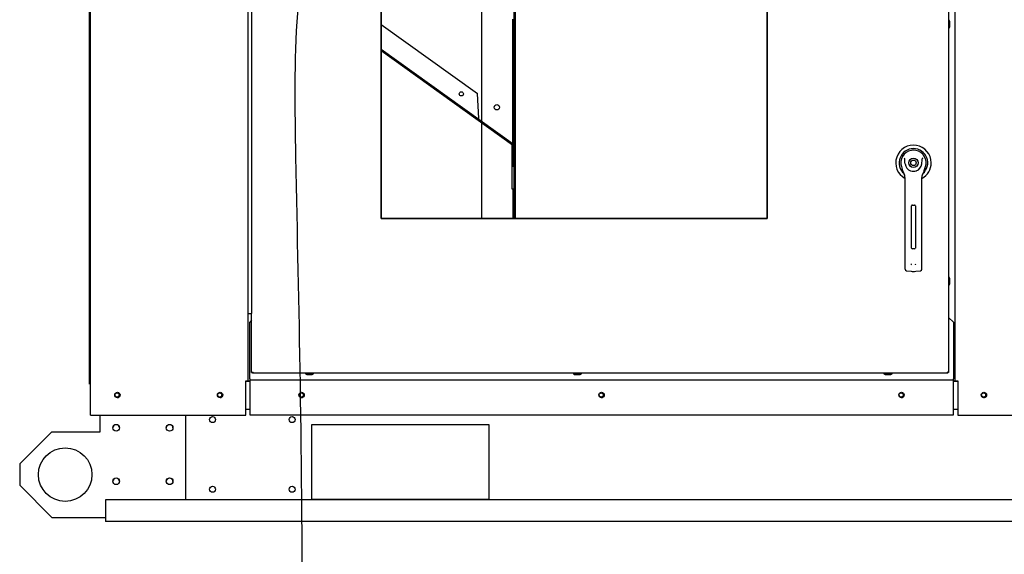
# Paper-space layout 'Layout1' of a CAD drawing. Units: inches. Extents: x 0 to 16.7, y -0.4 to 10.7.
# Drawn here: x 10.1 to 12.9, y 6.1 to 7.6 of the extents above; entities that cross this region are included whole.
import ezdxf
from ezdxf.lldxf.tags import DXFTag

# ---------------------------------------------------------------- set-up
doc = ezdxf.new("R2010")
doc.units = ezdxf.units.IN
doc.header["$MEASUREMENT"] = 0
for name, color, linetype in [('0122Y-0076_(RH)', 7, 'Continuous'), ('0127P-0100', 7, 'Continuous'), ('0200P-0506', 7, 'Continuous'), ('0501F-0465_LIFTI', 7, 'Continuous'), ('0501F-0505_BASE_', 7, 'Continuous'), ('0501F-_0426_BASE', 7, 'Continuous'), ('0506F-2556_BLKHD', 7, 'Continuous'), ('0506F-2559_EVAP_', 7, 'Continuous'), ('0510F-3292_BTM_E', 7, 'Continuous'), ('0703F-10383_RAIN', 7, 'Continuous'), ('0703F-11283_COIL', 7, 'Continuous'), ('0703F-11288_BLNK', 7, 'Continuous'), ('0712F-5241_EVAP_', 7, 'Continuous'), ('0719F-3192_BTM_E', 7, 'Continuous'), ('0719F-3209_DRAIN', 7, 'Continuous'), ('Default', 7, 'Continuous'), ('DV1_Default', 7, 'Continuous')]:
    doc.layers.add(name, color=color, linetype=linetype)
tags = doc.linetypes.add('CENTER2', pattern=[1.125, 0.75, -0.125, 0.125, -0.125]).pattern_tags.tags
tags[10:11] = [DXFTag(74, 4), DXFTag(75, 0), DXFTag(340, '0'), DXFTag(46, 0.0), DXFTag(50, 0.0), DXFTag(44, 0.0), DXFTag(45, 0.0)]
tags[8:9] = [DXFTag(74, 4), DXFTag(75, 0), DXFTag(340, '0'), DXFTag(46, 0.0), DXFTag(50, 0.0), DXFTag(44, 0.0), DXFTag(45, 0.0)]
tags[6:7] = [DXFTag(74, 4), DXFTag(75, 0), DXFTag(340, '0'), DXFTag(46, 0.0), DXFTag(50, 0.0), DXFTag(44, 0.0), DXFTag(45, 0.0)]
tags[4:5] = [DXFTag(74, 4), DXFTag(75, 0), DXFTag(340, '0'), DXFTag(46, 0.0), DXFTag(50, 0.0), DXFTag(44, 0.0), DXFTag(45, 0.0)]
tags = doc.linetypes.add('HIDDEN2', pattern=[0.1875, 0.125, -0.0625]).pattern_tags.tags
tags[6:7] = [DXFTag(74, 4), DXFTag(75, 0), DXFTag(340, '0'), DXFTag(46, 0.0), DXFTag(50, 0.0), DXFTag(44, 0.0), DXFTag(45, 0.0)]
tags[4:5] = [DXFTag(74, 4), DXFTag(75, 0), DXFTag(340, '0'), DXFTag(46, 0.0), DXFTag(50, 0.0), DXFTag(44, 0.0), DXFTag(45, 0.0)]

# ---------------------------------------------------------------- blocks, each defined once
blk = doc.blocks.new('SE')
at = {"layer": '0703F-11288_BLNK', "linetype": 'Continuous'}
h = blk.add_hatch(dxfattribs=at)
h.set_pattern_fill('LINE', angle=135, style=0)
edge = h.paths.add_edge_path()
edge.add_line((11.5064, 7.2927), (11.5081, 7.2915))
edge.add_arc((11.5064, 7.289), 0.003, 0, 54.3225, ccw=False)
edge.add_line((11.5094, 7.289), (11.5094, 7.2321))
edge.add_line((11.5094, 7.2321), (11.5124, 7.2321))
edge.add_line((11.5124, 7.2321), (11.5124, 7.289))
edge.add_arc((11.5064, 7.289), 0.006, 0, 54.3225)
edge.add_line((11.5099, 7.2939), (11.5064, 7.2964))
edge.add_line((11.5064, 7.2964), (11.4224, 7.3567))
edge.add_line((11.4224, 7.3567), (11.4124, 7.3639))
edge.add_line((11.4124, 7.3639), (11.1402, 7.5593))
edge.add_line((11.1402, 7.5593), (11.1402, 7.5556))
edge.add_line((11.1402, 7.5556), (11.4224, 7.353))
edge.add_line((11.4224, 7.353), (11.5064, 7.2927))
at = {"layer": '0719F-3209_DRAIN', "linetype": 'Continuous'}
h = blk.add_hatch(dxfattribs=at)
h.set_pattern_fill('LINE', scale=2, angle=135, style=0)
h.paths.add_polyline_path([(11.516, 7.7079), (11.516, 7.708), (11.516, 7.7658), (11.516, 7.8815), (11.516, 7.8841), (11.5154, 7.8841), (11.5124, 7.8841), (11.5124, 7.6441), (11.5124, 7.6364), (11.5124, 7.2964), (11.5124, 7.289), (11.5124, 7.2321), (11.5124, 7.1689), (11.5124, 7.0862), (11.516, 7.0862), (11.516, 7.6364)])
at = {"layer": '0122Y-0076_(RH)', "color": 7, "linetype": 'Continuous'}
for p, q in [((12.5974, 7.231), (12.6007, 7.2203)), ((12.6616, 7.2203), (12.665, 7.231)), ((12.6075, 7.2007), (12.6075, 7.107)), ((12.6548, 7.107), (12.6548, 7.2007)), ((12.6258, 7.0031), (12.6258, 7.1212)), ((12.6282, 7.1236), (12.6341, 7.1236)), ((12.6365, 7.1212), (12.6365, 7.0031)), ((12.6075, 7.107), (12.6075, 6.962)), ((12.6548, 6.962), (12.6548, 7.107)), ((12.6341, 7.0007), (12.6282, 7.0007)), ((12.6075, 6.962), (12.6075, 6.9443)), ((12.6548, 6.9443), (12.6548, 6.962)), ((12.6116, 6.9396), (12.6248, 6.9379)), ((12.6375, 6.9379), (12.6507, 6.9396))]:
    blk.add_line(p, q, dxfattribs=at)
for radius in [0.013, 0.00768]:
    blk.add_circle((12.6312, 7.2417), radius, dxfattribs=at)
for centre, radius, start, end in [((12.6312, 7.2417), 0.0496, 0, 241.5561), ((12.6312, 7.2417), 0.04, 311.0445, 228.992), ((12.6312, 7.2417), 0.0354, 100.8198, 197.4576), ((12.5642, 7.2182), 0.0551, 40.3834, 42.1602), ((12.6312, 7.2417), 0.0354, 90, 100.8198), ((12.6312, 7.2417), 0.0354, 79.1698, 90.0105), ((12.6312, 7.2417), 0.0354, 342.5424, 79.1802), ((12.7016, 7.2151), 0.0598, 137.9098, 139.5473), ((12.6312, 7.2417), 0.0236, 187.6673, 250.397), ((12.6312, 7.2417), 0.0236, 289.603, 352.3326), ((12.6312, 7.2417), 0.0496, 298.4438, 0), ((12.6311, 7.2298), 0.0318, 197.4369, 211.6931), ((12.5839, 7.2007), 0.0236, 0, 31.6724), ((12.6312, 7.2417), 0.0236, 249.7524, 252.8153), ((12.6312, 7.2417), 0.0236, 250.397, 269.9997), ((12.6312, 7.2417), 0.0236, 270.0002, 289.603), ((12.6312, 7.2417), 0.0236, 289.233, 292.6822), ((12.6784, 7.2007), 0.0236, 148.3276, 180), ((12.6312, 7.2298), 0.0318, 328.3069, 342.5631), ((12.6282, 7.1212), 0.00236, 90, 180), ((12.6341, 7.1212), 0.00236, 0, 90), ((12.6282, 7.0031), 0.00236, 180, 270), ((12.6341, 7.0031), 0.00236, 270, 0), ((12.6321, 6.9612), 0.00801, 200.1757, 217.5346), ((12.6302, 6.9612), 0.00799, 322.4378, 339.8518), ((12.6123, 6.9443), 0.00472, 180, 262.4312), ((12.6312, 6.9859), 0.0485, 262.4322, 277.5678), ((12.6501, 6.9443), 0.00472, 277.5688, 0)]:
    blk.add_arc(centre, radius, start, end, dxfattribs=at)
for points in [[(12.6077, 7.2385), (12.6074, 7.2411), (12.6072, 7.2437), (12.6071, 7.2476), (12.6071, 7.2489), (12.607, 7.2508), (12.607, 7.2515), (12.6068, 7.2528), (12.6066, 7.2534), (12.6062, 7.2539)], [(12.6546, 7.2385), (12.6549, 7.2411), (12.6551, 7.2437), (12.6552, 7.2476), (12.6552, 7.2489), (12.6553, 7.2508), (12.6553, 7.2515), (12.6555, 7.2528), (12.6557, 7.2534), (12.6561, 7.2539)]]:
    blk.add_open_spline(points, degree=3, knots=[0, 0, 0, 0, 0.5, 0.5, 0.75, 0.75, 0.875, 0.875, 1, 1, 1, 1], dxfattribs=at)
at = {"layer": '0127P-0100', "color": 7, "linetype": 'Continuous'}
for p, q in [((10.7676, 9.2198), (10.7676, 6.8198)), ((10.7778, 9.2198), (10.7778, 6.8198)), ((10.7676, 6.8198), (10.7778, 6.8198))]:
    blk.add_line(p, q, dxfattribs=at)
at = {"layer": '0200P-0506', "color": 7, "linetype": 'Continuous'}
for p, q in [((12.7314, 7.6412), (12.7296, 7.6412)), ((12.7314, 7.6187), (12.7314, 7.6412)), ((12.7333, 7.6374), (12.7314, 7.6412)), ((12.7296, 7.6187), (12.7314, 7.6187)), ((12.7314, 7.6187), (12.7333, 7.6224)), ((12.7333, 7.6224), (12.7333, 7.6374)), ((12.7314, 6.9212), (12.7296, 6.9212)), ((12.7314, 6.8987), (12.7314, 6.9212)), ((12.7333, 6.9174), (12.7314, 6.9212)), ((12.7296, 6.8987), (12.7314, 6.8987)), ((12.7314, 6.8987), (12.7333, 6.9024)), ((12.7333, 6.9024), (12.7333, 6.9174)), ((10.9287, 6.6524), (10.9287, 6.6505)), ((10.9287, 6.6505), (10.9512, 6.6505)), ((10.9287, 6.6505), (10.9324, 6.6487)), ((10.9324, 6.6487), (10.9474, 6.6487)), ((10.9474, 6.6487), (10.9512, 6.6505)), ((10.9512, 6.6505), (10.9512, 6.6524)), ((11.6787, 6.6524), (11.6787, 6.6505)), ((11.6787, 6.6505), (11.7012, 6.6505)), ((11.6787, 6.6505), (11.6824, 6.6487)), ((11.6824, 6.6487), (11.6974, 6.6487)), ((11.6974, 6.6487), (11.7012, 6.6505)), ((11.7012, 6.6505), (11.7012, 6.6524)), ((12.5487, 6.6524), (12.5487, 6.6505)), ((12.5487, 6.6505), (12.5712, 6.6505)), ((12.5487, 6.6505), (12.5524, 6.6487)), ((12.5524, 6.6487), (12.5674, 6.6487)), ((12.5674, 6.6487), (12.5712, 6.6505)), ((12.5712, 6.6505), (12.5712, 6.6524))]:
    blk.add_line(p, q, dxfattribs=at)
at = {"layer": '0501F-0465_LIFTI', "color": 7, "linetype": 'Continuous'}
for p, q in [((10.3532, 6.4884), (10.3532, 6.5351)), ((10.5932, 6.2974), (10.5932, 6.5351)), ((10.2182, 6.4884), (10.1282, 6.3984)), ((10.2182, 6.4884), (10.3532, 6.4884)), ((10.1282, 6.3984), (10.1282, 6.3384)), ((10.1282, 6.3384), (10.2182, 6.2484)), ((10.2182, 6.2484), (10.3682, 6.2484))]:
    blk.add_line(p, q, dxfattribs=at)
for centre, radius in [((10.3982, 6.4997), 0.00936), ((10.5482, 6.4997), 0.00936), ((10.2557, 6.3684), 0.075), ((10.3982, 6.3497), 0.00936), ((10.5482, 6.3497), 0.00936)]:
    blk.add_circle(centre, radius, dxfattribs=at)
at = {"layer": '0501F-0505_BASE_', "color": 7, "linetype": 'Continuous'}
for p, q in [((10.9467, 6.5091), (11.4417, 6.5091)), ((10.9467, 6.2991), (10.9467, 6.5091)), ((11.4417, 6.5091), (11.4417, 6.2991)), ((10.3682, 6.2974), (10.3682, 6.2448)), ((14.1802, 6.2974), (10.3682, 6.2974)), ((11.4417, 6.2991), (10.9467, 6.2991)), ((10.3682, 6.2448), (10.3682, 6.2374)), ((14.1802, 6.2374), (10.3682, 6.2374))]:
    blk.add_line(p, q, dxfattribs=at)
for centre, radius in [((10.4007, 6.5916), 0.00582), ((10.6884, 6.5916), 0.00582), ((10.9166, 6.5916), 0.00582), ((11.7566, 6.5916), 0.00582), ((12.5966, 6.5916), 0.00582), ((12.8276, 6.5916), 0.00582), ((10.6682, 6.5224), 0.00843), ((10.8912, 6.5224), 0.00843), ((10.6682, 6.3274), 0.00843), ((10.8912, 6.3274), 0.00843)]:
    blk.add_circle(centre, radius, dxfattribs=at)
at = {"layer": '0501F-_0426_BASE', "color": 7, "linetype": 'Continuous'}
for centre in [(10.3982, 6.4989), (10.5482, 6.4989), (10.3982, 6.3489), (10.5482, 6.3489)]:
    blk.add_arc(centre, 0.00936, 2.388, 177.612, dxfattribs=at)
at = {"layer": '0506F-2556_BLKHD', "color": 7, "linetype": 'Continuous'}
for p, q in [((12.7482, 6.6311), (12.7482, 9.3416)), ((12.7445, 6.6311), (12.743, 6.6311)), ((12.7445, 6.6311), (12.7482, 6.6311)), ((12.7482, 6.6311), (12.7556, 6.6311)), ((12.7556, 6.6311), (12.7556, 6.5351)), ((12.7556, 6.5351), (12.9095, 6.5351))]:
    blk.add_line(p, q, dxfattribs=at)
blk.add_circle((12.8286, 6.5916), 0.0075, dxfattribs=at)
at = {"layer": '0506F-2559_EVAP_', "color": 7, "linetype": 'Continuous'}
for p, q in [((10.3268, 6.5351), (10.3268, 9.4712)), ((10.7676, 6.8198), (10.7676, 6.6311)), ((10.7616, 6.5351), (10.7616, 6.6311)), ((10.7616, 6.6311), (10.7676, 6.6311)), ((10.7676, 6.6311), (10.7706, 6.6311)), ((10.7706, 6.6311), (10.7723, 6.6311)), ((10.3268, 6.5351), (10.3328, 6.5351)), ((10.3328, 6.5351), (10.7616, 6.5351))]:
    blk.add_line(p, q, dxfattribs=at)
for centre in [(10.4018, 6.5916), (10.6894, 6.5916)]:
    blk.add_circle(centre, 0.0075, dxfattribs=at)
at = {"layer": '0510F-3292_BTM_E', "color": 7, "linetype": 'Continuous'}
for p, q in [((10.7616, 6.6304), (10.7723, 6.6304)), ((12.743, 6.6304), (12.7556, 6.6304)), ((10.7616, 6.5516), (10.7723, 6.5516)), ((12.743, 6.5516), (12.7556, 6.5516))]:
    blk.add_line(p, q, dxfattribs=at)
for centre, start, end in [((10.4018, 6.5918), 179.599, 357.6732), ((10.6894, 6.5918), 179.599, 357.6732), ((10.9177, 6.5918), 173.6141, 352.1359), ((11.7577, 6.5918), 173.6141, 352.1359), ((12.5977, 6.5918), 173.6141, 352.1359), ((12.8286, 6.5918), 170.1265, 348.6342)]:
    blk.add_arc(centre, 0.0075, start, end, dxfattribs=at)
at = {"layer": '0703F-10383_RAIN', "color": 7, "linetype": 'Continuous'}
for p, q in [((10.3247, 7.969), (10.3247, 6.6216)), ((10.3228, 7.9673), (10.3228, 6.6216)), ((10.3268, 6.6216), (10.3247, 6.6216))]:
    blk.add_line(p, q, dxfattribs=at)
at = {"layer": '0703F-11283_COIL', "color": 7, "linetype": 'Continuous'}
for p, q in [((11.4224, 7.3567), (11.4224, 8.2176)), ((11.5094, 7.2964), (11.5094, 7.6441)), ((11.4224, 7.0862), (11.4224, 7.353)), ((11.5094, 7.2964), (11.5064, 7.2964)), ((11.5064, 7.2964), (11.5064, 7.2964)), ((11.5064, 7.2927), (11.5064, 7.1689)), ((11.5094, 7.2964), (11.5124, 7.2964)), ((11.5064, 7.1689), (11.5094, 7.1689)), ((11.5094, 7.1689), (11.5094, 7.0862)), ((11.5094, 7.1689), (11.5124, 7.1689))]:
    blk.add_line(p, q, dxfattribs=at)
blk.add_circle((11.4644, 7.3972), 0.0075, dxfattribs=at)
at = {"layer": '0703F-11288_BLNK', "color": 7, "linetype": 'Continuous'}
for p, q in [((11.1402, 7.6295), (11.4101, 7.4357)), ((11.5099, 7.2939), (11.1402, 7.5593)), ((11.5081, 7.2915), (11.1402, 7.5556)), ((11.4141, 7.3663), (11.4101, 7.4357)), ((11.4124, 7.3639), (11.4141, 7.3663)), ((11.5094, 7.2321), (11.5094, 7.289)), ((11.5124, 7.2321), (11.5124, 7.289)), ((11.5094, 7.2321), (11.5124, 7.2321))]:
    blk.add_line(p, q, dxfattribs=at)
blk.add_circle((11.365, 7.4348), 0.00582, dxfattribs=at)
for radius in [0.003, 0.006]:
    blk.add_arc((11.5064, 7.289), radius, 0, 54.3225, dxfattribs=at)
at = {"layer": '0712F-5241_EVAP_', "color": 7, "linetype": 'Continuous'}
for p, q in [((12.7296, 9.3206), (12.7296, 6.6548)), ((12.2217, 8.9904), (12.2217, 7.0862)), ((11.1402, 7.0862), (11.1402, 7.8552)), ((12.2217, 7.0862), (11.1402, 7.0862)), ((10.7778, 6.6548), (10.7778, 6.8198)), ((10.7778, 6.6548), (10.7802, 6.6548)), ((10.7802, 6.6548), (10.782, 6.6567)), ((10.7802, 6.6548), (10.782, 6.6567)), ((10.7802, 6.6524), (10.7802, 6.6548)), ((12.7271, 6.6524), (10.7802, 6.6524)), ((12.7271, 6.6548), (12.7253, 6.6567)), ((12.7272, 6.6548), (12.7253, 6.6567)), ((12.7271, 6.6524), (12.7271, 6.6548)), ((12.7296, 6.6548), (12.7272, 6.6548))]:
    blk.add_line(p, q, dxfattribs=at)
at = {"layer": '0719F-3192_BTM_E', "color": 7, "linetype": 'Continuous'}
for p, q in [((10.7778, 6.8009), (10.7723, 6.7955)), ((10.7723, 6.6365), (10.7723, 6.7955)), ((12.743, 6.7955), (12.7296, 6.8089)), ((12.743, 6.7955), (12.743, 6.6365)), ((10.7723, 6.6365), (10.7723, 6.6335)), ((10.7723, 6.6335), (12.743, 6.6335)), ((10.7723, 6.6335), (10.7723, 6.6275)), ((10.7723, 6.6275), (10.7723, 6.536)), ((12.743, 6.6335), (12.743, 6.6365)), ((12.743, 6.6275), (12.743, 6.6335)), ((12.743, 6.536), (12.743, 6.6275)), ((10.7723, 6.536), (12.743, 6.536))]:
    blk.add_line(p, q, dxfattribs=at)
for centre in [(10.9177, 6.5916), (11.7577, 6.5916), (12.5977, 6.5916)]:
    blk.add_circle(centre, 0.0075, dxfattribs=at)
at = {"layer": '0719F-3209_DRAIN', "color": 7, "linetype": 'Continuous'}
for p, q in [((11.5124, 7.8841), (11.5124, 7.0862)), ((11.516, 7.8841), (11.516, 7.0862))]:
    blk.add_line(p, q, dxfattribs=at)
at = {"layer": 'DV1_Default', "color": 7, "linetype": 'HIDDEN2'}
for points, knots in [([(10.9203, 5.7951), (10.9207, 6.4902), (10.9039, 7.0084), (10.8854, 8.3778), (11.8241, 8.4026), (12.3109, 8.4178), (12.6351, 8.3863)], [0, 0, 0, 0, 0.327139, 0.519837, 0.877906, 1, 1, 1, 1]), ([(12.6477, 8.3897), (13.1512, 8.0952), (13.3686, 7.9261), (13.6347, 7.1816), (13.6508, 5.6595)], [0, 0, 0, 0, 0.49064, 1, 1, 1, 1])]:
    blk.add_open_spline(points, degree=3, knots=knots, dxfattribs=at)
blk = doc.blocks.new('SE1')
at = {"layer": 'Default', "color": 7, "linetype": 'CENTER2'}
for p, q in [((12.2217, 7.0862), (12.2217, 8.9904)), ((11.1402, 7.8552), (11.1402, 7.0862)), ((11.1402, 7.0862), (12.2217, 7.0862))]:
    blk.add_line(p, q, dxfattribs=at)
blk.add_open_spline([(12.2217, 8.9904), (12.1321, 8.9946), (12.0835, 8.8688), (11.9483, 8.8287), (11.8452, 8.8196), (11.7835, 8.6942), (11.5538, 8.6178), (11.4267, 8.3036), (11.4171, 8.1454), (11.2701, 8.0908), (11.2192, 7.9714), (11.2548, 7.9038), (11.1402, 7.8552)], degree=3, knots=[0, 0, 0, 0, 0.042899, 0.088016, 0.173096, 0.394146, 0.544723, 0.712007, 0.782856, 0.846763, 0.965716, 1, 1, 1, 1], dxfattribs=at)

psp = doc.layouts.get("Layout1")

# ---------------------------------------------------------------- block references
at = {"layer": 'Default'}
for name in ['SE', 'SE1']:
    psp.add_blockref(name, (0, 0), dxfattribs=at)

doc.saveas('drawing.dxf')
